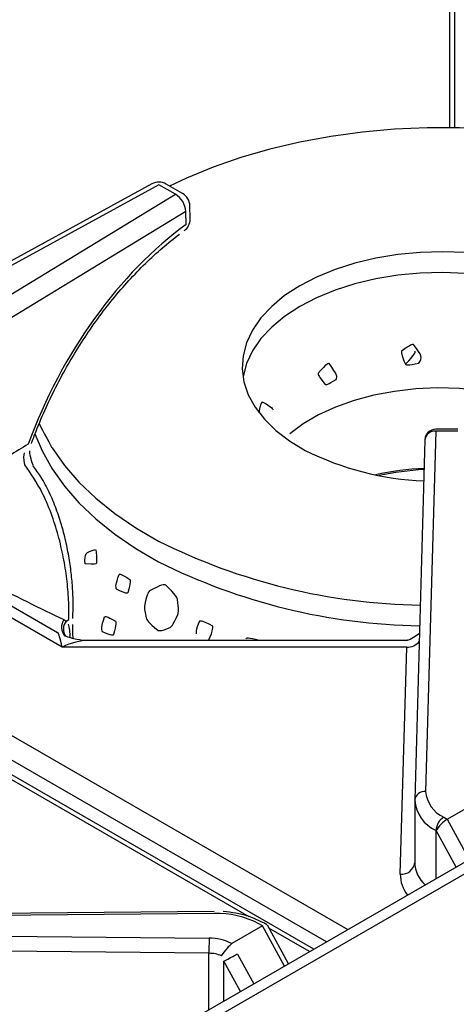
# Model space of a CAD drawing. Extents: x 63 to 239, y -274 to -42.
# Drawn here: x 187 to 191, y -206 to -197 of the extents above; entities that cross this region are included whole.
import ezdxf

# ---------------------------------------------------------------- set-up
doc = ezdxf.new("R2010")
doc.units = 0
doc.header["$MEASUREMENT"] = 0
doc.layers.add('Layer 1', color=7, linetype='Continuous')

# ---------------------------------------------------------------- blocks, each defined once
blk = doc.blocks.new('block 886')
at = {"layer": 'Layer 1', "color": 7, "lineweight": 30, "true_color": 0xffffff}
blk.add_lwpolyline([(188.5582, -204.884), (183.365, -204.933)], dxfattribs=at)
blk = doc.blocks.new('block 900')
at = {"layer": 'Layer 1', "color": 7, "lineweight": 30, "true_color": 0xffffff}
blk.add_lwpolyline([(189.1765, -205.32), (189.0008, -204.9988)], dxfattribs=at)
blk = doc.blocks.new('block 902')
at = {"layer": 'Layer 1', "color": 7, "lineweight": 30, "true_color": 0xffffff}
blk.add_open_spline([(188.9758, -204.9829), (188.902, -204.9455), (188.8709, -204.9337), (188.8386, -204.9237), (188.8064, -204.9137), (188.7728, -204.9055), (188.7383, -204.8992), (188.704, -204.8928), (188.6687, -204.8883), (188.6331, -204.8861)], degree=3, knots=[0, 0, 0, 0, 1, 1, 1, 2, 2, 2, 3, 3, 3, 3], dxfattribs=at)
blk = doc.blocks.new('block 903')
at = {"layer": 'Layer 1', "color": 7, "lineweight": 30, "true_color": 0xffffff}
blk.add_lwpolyline([(188.9975, -204.9954), (188.9758, -204.9829)], dxfattribs=at)
blk = doc.blocks.new('block 907')
at = {"layer": 'Layer 1', "color": 7, "lineweight": 30, "true_color": 0xffffff}
blk.add_lwpolyline([(189.3881, -205.1979), (177.6774, -198.4374)], dxfattribs=at)
blk = doc.blocks.new('block 961')
at = {"layer": 'Layer 1', "color": 7, "lineweight": 30, "true_color": 0xffffff}
blk.add_lwpolyline([(190.2271, -203.9641), (190.2271, -204.4822)], dxfattribs=at)
blk = doc.blocks.new('block 964')
at = {"layer": 'Layer 1', "color": 7, "lineweight": 30, "true_color": 0xffffff}
blk.add_lwpolyline([(190.3121, -200.9588), (190.2272, -203.9567)], dxfattribs=at)
blk = doc.blocks.new('block 966')
at = {"layer": 'Layer 1', "color": 7, "lineweight": 30, "true_color": 0xffffff}
blk.add_lwpolyline([(190.1639, -202.6294), (187.5096, -202.6294)], dxfattribs=at)
blk = doc.blocks.new('block 969')
at = {"layer": 'Layer 1', "color": 7, "lineweight": 30, "true_color": 0xffffff}
blk.add_open_spline([(190.2665, -202.5707), (190.1861, -202.6274), (190.1748, -202.6277), (190.1635, -202.628)], degree=3, dxfattribs=at)
blk = doc.blocks.new('block 971')
at = {"layer": 'Layer 1', "color": 7, "lineweight": 30, "true_color": 0xffffff}
blk.add_open_spline([(187.5065, -202.6293), (187.4767, -202.6318), (187.4454, -202.6268), (187.4148, -202.6204), (187.3817, -202.6134), (187.3494, -202.6047), (187.3188, -202.592)], degree=3, knots=[0, 0, 0, 0, 1, 1, 1, 2, 2, 2, 2], dxfattribs=at)
blk = doc.blocks.new('block 973')
at = {"layer": 'Layer 1', "color": 7, "lineweight": 30, "true_color": 0xffffff}
blk.add_lwpolyline([(190.5869, -200.8707), (190.4027, -200.8707)], dxfattribs=at)
blk = doc.blocks.new('block 974')
at = {"layer": 'Layer 1', "color": 7, "lineweight": 30, "true_color": 0xffffff}
blk.add_open_spline([(190.4027, -200.8707), (190.3536, -200.8707), (190.3135, -200.9098), (190.3121, -200.9588)], degree=3, dxfattribs=at)
blk = doc.blocks.new('block 984')
at = {"layer": 'Layer 1', "color": 7, "lineweight": 30, "true_color": 0xffffff}
blk.add_lwpolyline([(188.0402, -198.8286), (186.4601, -199.6939)], dxfattribs=at)
blk = doc.blocks.new('block 985')
at = {"layer": 'Layer 1', "color": 7, "lineweight": 30, "true_color": 0xffffff}
blk.add_open_spline([(187.0377, -200.9904), (187.0506, -200.9557), (187.0635, -200.9211), (187.077, -200.8865), (187.1028, -200.8205), (187.1307, -200.7548), (187.1603, -200.6897), (187.1899, -200.6245), (187.2212, -200.56), (187.254, -200.4962), (187.2869, -200.4325), (187.3214, -200.3696), (187.3574, -200.3078), (187.3933, -200.246), (187.4307, -200.1852), (187.4695, -200.1258), (187.5082, -200.0664), (187.5482, -200.0084), (187.5894, -199.9519), (187.6306, -199.8954), (187.6729, -199.8405), (187.7163, -199.7873), (187.7595, -199.7342), (187.8038, -199.6828), (187.8489, -199.6334), (187.8939, -199.5841), (187.9397, -199.5367), (187.9861, -199.4914), (188.0325, -199.4463), (188.0795, -199.4033), (188.1269, -199.3625), (188.1742, -199.3218), (188.2219, -199.2833), (188.2699, -199.2475)], degree=3, knots=[0, 0, 0, 0, 1, 1, 1, 2, 2, 2, 3, 3, 3, 4, 4, 4, 5, 5, 5, 6, 6, 6, 7, 7, 7, 8, 8, 8, 9, 9, 9, 10, 10, 10, 11, 11, 11, 11], dxfattribs=at)
blk = doc.blocks.new('block 986')
at = {"layer": 'Layer 1', "color": 7, "lineweight": 30, "true_color": 0xffffff}
blk.add_open_spline([(187.383, -202.4094), (187.3865, -202.3245), (187.3853, -202.2809), (187.383, -202.2367), (187.3807, -202.1923), (187.3775, -202.1472), (187.3728, -202.1013), (187.3681, -202.0555), (187.362, -202.009), (187.3545, -201.9623), (187.3469, -201.915), (187.338, -201.8675), (187.3276, -201.8203), (187.317, -201.772), (187.3049, -201.7239), (187.2912, -201.6764), (187.2773, -201.6281), (187.2617, -201.5806), (187.2444, -201.5341), (187.2269, -201.4869), (187.2074, -201.4408), (187.1863, -201.396), (187.1651, -201.3509), (187.1421, -201.3072), (187.1163, -201.2664), (187.0957, -201.2338), (187.0733, -201.203), (187.0509, -201.1723)], degree=3, knots=[0, 0, 0, 0, 1, 1, 1, 2, 2, 2, 3, 3, 3, 4, 4, 4, 5, 5, 5, 6, 6, 6, 7, 7, 7, 8, 8, 8, 9, 9, 9, 9], dxfattribs=at)
blk = doc.blocks.new('block 987')
at = {"layer": 'Layer 1', "color": 7, "lineweight": 30, "true_color": 0xffffff}
blk.add_open_spline([(187.0518, -201.1706), (187.023, -201.0826), (187.0229, -201.0663), (187.0243, -201.05)], degree=3, dxfattribs=at)
blk = doc.blocks.new('block 988')
at = {"layer": 'Layer 1', "color": 7, "lineweight": 30, "true_color": 0xffffff}
blk.add_open_spline([(187.3852, -202.6116), (187.3822, -202.5559), (187.3818, -202.5259), (187.3821, -202.4963)], degree=3, dxfattribs=at)
blk = doc.blocks.new('block 989')
at = {"layer": 'Layer 1', "color": 7, "lineweight": 30, "true_color": 0xffffff}
blk.add_lwpolyline([(187.3829, -202.4457), (187.384, -202.4105)], dxfattribs=at)
blk = doc.blocks.new('block 992')
at = {"layer": 'Layer 1', "color": 7, "lineweight": 30, "true_color": 0xffffff}
blk.add_open_spline([(188.3566, -199.0109), (188.3555, -198.9688), (188.3326, -198.9304), (188.2962, -198.9094)], degree=3, dxfattribs=at)
blk = doc.blocks.new('block 996')
at = {"layer": 'Layer 1', "color": 7, "lineweight": 30, "true_color": 0xffffff}
blk.add_lwpolyline([(188.3593, -199.1176), (188.3566, -199.0109)], dxfattribs=at)
blk = doc.blocks.new('block 998')
at = {"layer": 'Layer 1', "color": 7, "lineweight": 30, "true_color": 0xffffff}
blk.add_lwpolyline([(188.2962, -198.9094), (188.1586, -198.8299)], dxfattribs=at)
blk = doc.blocks.new('block 1001')
at = {"layer": 'Layer 1', "color": 7, "lineweight": 30, "true_color": 0xffffff}
blk.add_open_spline([(188.3091, -199.2187), (188.3406, -199.196), (188.3593, -199.1595), (188.3593, -199.1207)], degree=3, dxfattribs=at)
blk = doc.blocks.new('block 1002')
at = {"layer": 'Layer 1', "color": 7, "lineweight": 30, "true_color": 0xffffff}
blk.add_lwpolyline([(188.3593, -199.1207), (188.3593, -199.1207)], dxfattribs=at)
blk = doc.blocks.new('block 1004')
at = {"layer": 'Layer 1', "color": 7, "lineweight": 30, "true_color": 0xffffff}
blk.add_open_spline([(188.1586, -198.8299), (188.1221, -198.8088), (188.0772, -198.8083), (188.0402, -198.8286)], degree=3, dxfattribs=at)
blk = doc.blocks.new('block 1157')
at = {"layer": 'Layer 1', "color": 7, "lineweight": 30, "true_color": 0xffffff}
blk.add_lwpolyline([(202.4216, -197.7724), (178.3967, -211.6417)], dxfattribs=at)
blk = doc.blocks.new('block 1165')
at = {"layer": 'Layer 1', "color": 7, "lineweight": 30, "true_color": 0xffffff}
blk.add_lwpolyline([(202.3362, -197.7231), (178.3113, -211.5924)], dxfattribs=at)
blk = doc.blocks.new('block 2013')
at = {"layer": 'Layer 1', "color": 7, "lineweight": 30, "true_color": 0xffffff}
blk.add_open_spline([(188.7041, -205.1526), (188.6465, -205.1218), (188.582, -205.106), (188.5166, -205.1066)], degree=3, dxfattribs=at)
blk = doc.blocks.new('block 2014')
at = {"layer": 'Layer 1', "color": 7, "lineweight": 30, "true_color": 0xffffff}
blk.add_lwpolyline([(183.3659, -205.0559), (188.5166, -205.1066)], dxfattribs=at)
blk = doc.blocks.new('block 2016')
at = {"layer": 'Layer 1', "color": 7, "lineweight": 30, "true_color": 0xffffff}
blk.add_lwpolyline([(188.5591, -204.9006), (183.3659, -204.9496)], dxfattribs=at)
blk = doc.blocks.new('block 2017')
at = {"layer": 'Layer 1', "color": 7, "lineweight": 30, "true_color": 0xffffff}
blk.add_open_spline([(188.9305, -204.9874), (188.8163, -204.9267), (188.6883, -204.8968), (188.5591, -204.9006)], degree=3, dxfattribs=at)
blk = doc.blocks.new('block 2018')
at = {"layer": 'Layer 1', "color": 7, "lineweight": 30, "true_color": 0xffffff}
blk.add_lwpolyline([(188.9604, -205.0046), (188.9305, -204.9874)], dxfattribs=at)
blk = doc.blocks.new('block 2019')
at = {"layer": 'Layer 1', "color": 7, "lineweight": 30, "true_color": 0xffffff}
blk.add_lwpolyline([(188.9604, -205.0046), (188.7041, -205.1526)], dxfattribs=at)
blk = doc.blocks.new('block 2030')
at = {"layer": 'Layer 1', "color": 7, "lineweight": 30, "true_color": 0xffffff}
blk.add_lwpolyline([(188.515, -205.2329), (183.3644, -205.1822)], dxfattribs=at)
blk = doc.blocks.new('block 2032')
at = {"layer": 'Layer 1', "color": 7, "lineweight": 30, "true_color": 0xffffff}
blk.add_open_spline([(188.5166, -205.1066), (188.5155, -205.1487), (188.515, -205.1908), (188.515, -205.2329)], degree=3, dxfattribs=at)
blk = doc.blocks.new('block 2055')
at = {"layer": 'Layer 1', "color": 7, "lineweight": 30, "true_color": 0xffffff}
blk.add_lwpolyline([(188.7512, -205.2387), (188.7512, -205.2387)], dxfattribs=at)
blk = doc.blocks.new('block 2056')
at = {"layer": 'Layer 1', "color": 7, "lineweight": 30, "true_color": 0xffffff}
blk.add_lwpolyline([(188.7041, -205.1526), (188.6986, -205.1564)], dxfattribs=at)
blk = doc.blocks.new('block 2057')
at = {"layer": 'Layer 1', "color": 7, "lineweight": 30, "true_color": 0xffffff}
blk.add_open_spline([(188.6401, -205.2986), (188.733, -205.249), (188.7421, -205.2438), (188.7512, -205.2387)], degree=3, dxfattribs=at)
blk = doc.blocks.new('block 2064')
at = {"layer": 'Layer 1', "color": 7, "lineweight": 30, "true_color": 0xffffff}
blk.add_lwpolyline([(189.0008, -204.9988), (189.0008, -204.9988)], dxfattribs=at)
blk = doc.blocks.new('block 2067')
at = {"layer": 'Layer 1', "color": 7, "lineweight": 30, "true_color": 0xffffff}
blk.add_lwpolyline([(188.6401, -205.2986), (188.6401, -205.2986)], dxfattribs=at)
blk = doc.blocks.new('block 2068')
at = {"layer": 'Layer 1', "color": 7, "lineweight": 30, "true_color": 0xffffff}
blk.add_open_spline([(188.62, -205.2535), (188.686, -205.1671), (188.6923, -205.1617), (188.6986, -205.1564)], degree=3, dxfattribs=at)
blk = doc.blocks.new('block 2069')
at = {"layer": 'Layer 1', "color": 7, "lineweight": 30, "true_color": 0xffffff}
blk.add_open_spline([(188.62, -205.2535), (188.5867, -205.2399), (188.551, -205.2329), (188.515, -205.2329)], degree=3, dxfattribs=at)
blk = doc.blocks.new('block 2374')
at = {"layer": 'Layer 1', "color": 7, "lineweight": 30, "true_color": 0xffffff}
blk.add_lwpolyline([(187.293, -202.6848), (185.322, -201.547)], dxfattribs=at)
blk = doc.blocks.new('block 2375')
at = {"layer": 'Layer 1', "color": 7, "lineweight": 30, "true_color": 0xffffff}
blk.add_lwpolyline([(190.1599, -202.6848), (187.293, -202.6848)], dxfattribs=at)
blk = doc.blocks.new('block 2376')
at = {"layer": 'Layer 1', "color": 7, "lineweight": 30, "true_color": 0xffffff}
blk.add_lwpolyline([(190.1064, -204.574), (190.1599, -202.6848)], dxfattribs=at)
blk = doc.blocks.new('block 2381')
at = {"layer": 'Layer 1', "color": 7, "lineweight": 30, "true_color": 0xffffff}
blk.add_lwpolyline([(190.498, -204.117), (190.7543, -203.9691)], dxfattribs=at)
blk = doc.blocks.new('block 2382')
at = {"layer": 'Layer 1', "color": 7, "lineweight": 30, "true_color": 0xffffff}
blk.add_open_spline([(190.498, -204.117), (190.4626, -204.1374), (190.4214, -204.1799), (190.4059, -204.2118)], degree=3, dxfattribs=at)
blk = doc.blocks.new('block 2383')
at = {"layer": 'Layer 1', "color": 7, "lineweight": 30, "true_color": 0xffffff}
blk.add_lwpolyline([(190.4059, -204.2118), (190.404, -204.2107)], dxfattribs=at)
blk = doc.blocks.new('block 2384')
at = {"layer": 'Layer 1', "color": 7, "lineweight": 30, "true_color": 0xffffff}
blk.add_open_spline([(190.4681, -204.0997), (190.43, -204.1241), (190.4061, -204.1655), (190.404, -204.2107)], degree=3, dxfattribs=at)
blk = doc.blocks.new('block 2385')
at = {"layer": 'Layer 1', "color": 7, "lineweight": 30, "true_color": 0xffffff}
blk.add_lwpolyline([(190.4681, -204.0997), (190.498, -204.117)], dxfattribs=at)
blk = doc.blocks.new('block 2386')
at = {"layer": 'Layer 1', "color": 7, "lineweight": 30, "true_color": 0xffffff}
blk.add_open_spline([(190.2272, -203.9584), (190.2353, -204.0686), (190.3032, -204.1655), (190.404, -204.2107)], degree=3, dxfattribs=at)
blk = doc.blocks.new('block 2387')
at = {"layer": 'Layer 1', "color": 7, "lineweight": 30, "true_color": 0xffffff}
blk.add_lwpolyline([(190.2272, -203.9584), (190.2272, -203.9567)], dxfattribs=at)
blk = doc.blocks.new('block 2388')
at = {"layer": 'Layer 1', "color": 7, "lineweight": 30, "true_color": 0xffffff}
blk.add_open_spline([(190.3178, -203.8853), (190.3247, -203.979), (190.3824, -204.0613), (190.4681, -204.0997)], degree=3, dxfattribs=at)
blk = doc.blocks.new('block 2389')
at = {"layer": 'Layer 1', "color": 7, "lineweight": 30, "true_color": 0xffffff}
blk.add_lwpolyline([(190.4027, -200.8874), (190.3178, -203.8853)], dxfattribs=at)
blk = doc.blocks.new('block 2390')
at = {"layer": 'Layer 1', "color": 7, "lineweight": 30, "true_color": 0xffffff}
blk.add_lwpolyline([(190.5869, -200.8874), (190.4027, -200.8874)], dxfattribs=at)
blk = doc.blocks.new('block 2395')
at = {"layer": 'Layer 1', "color": 7, "lineweight": 30, "true_color": 0xffffff}
blk.add_open_spline([(187.293, -202.6848), (187.2792, -202.6115), (187.266, -202.5671), (187.2563, -202.5615)], degree=3, dxfattribs=at)
blk = doc.blocks.new('block 2399')
at = {"layer": 'Layer 1', "color": 7, "lineweight": 30, "true_color": 0xffffff}
blk.add_lwpolyline([(185.4757, -201.5335), (187.2563, -202.5615)], dxfattribs=at)
blk = doc.blocks.new('block 2448')
at = {"layer": 'Layer 1', "color": 7, "lineweight": 30, "true_color": 0xffffff}
blk.add_lwpolyline([(186.7376, -199.827), (188.2358, -198.9153)], dxfattribs=at)
blk = doc.blocks.new('block 2450')
at = {"layer": 'Layer 1', "color": 7, "lineweight": 30, "true_color": 0xffffff}
blk.add_lwpolyline([(188.0982, -198.8359), (186.519, -199.7008)], dxfattribs=at)
blk = doc.blocks.new('block 2451')
at = {"layer": 'Layer 1', "color": 7, "lineweight": 30, "true_color": 0xffffff}
blk.add_lwpolyline([(188.2358, -198.9153), (188.0982, -198.8359)], dxfattribs=at)
blk = doc.blocks.new('block 2457')
at = {"layer": 'Layer 1', "color": 7, "lineweight": 30, "true_color": 0xffffff}
blk.add_open_spline([(185.9567, -201.7645), (186.3959, -202.0041), (186.9316, -202.2777), (187.3079, -202.4546)], degree=3, dxfattribs=at)
blk = doc.blocks.new('block 2462')
at = {"layer": 'Layer 1', "color": 7, "lineweight": 30, "true_color": 0xffffff}
blk.add_lwpolyline([(187.3079, -202.4546), (187.3279, -202.4671)], dxfattribs=at)
blk = doc.blocks.new('block 2464')
at = {"layer": 'Layer 1', "color": 7, "lineweight": 30, "true_color": 0xffffff}
blk.add_lwpolyline([(186.9845, -201.1682), (186.9845, -201.1682)], dxfattribs=at)
blk = doc.blocks.new('block 2465')
at = {"layer": 'Layer 1', "color": 7, "lineweight": 30, "true_color": 0xffffff}
blk.add_open_spline([(187.3487, -202.4551), (187.3492, -202.4014), (187.3497, -202.3478), (187.3473, -202.2915), (187.3449, -202.2353), (187.3397, -202.1764), (187.3323, -202.1166), (187.3249, -202.0572), (187.3154, -201.997), (187.3036, -201.9366), (187.2918, -201.8762), (187.2777, -201.8156), (187.2612, -201.7558), (187.2439, -201.6929), (187.2239, -201.6309), (187.2014, -201.5703), (187.179, -201.5096), (187.1541, -201.4503), (187.1255, -201.3948), (187.0838, -201.3138), (187.0342, -201.241), (186.9845, -201.1682)], degree=3, knots=[0, 0, 0, 0, 1, 1, 1, 2, 2, 2, 3, 3, 3, 4, 4, 4, 5, 5, 5, 6, 6, 6, 7, 7, 7, 7], dxfattribs=at)
blk = doc.blocks.new('block 2466')
at = {"layer": 'Layer 1', "color": 7, "lineweight": 30, "true_color": 0xffffff}
blk.add_lwpolyline([(187.3279, -202.4671), (187.3487, -202.4551)], dxfattribs=at)
blk = doc.blocks.new('block 2471')
at = {"layer": 'Layer 1', "color": 7, "lineweight": 30, "true_color": 0xffffff}
blk.add_open_spline([(188.3234, -199.059), (188.3193, -198.9997), (188.2867, -198.9461), (188.2358, -198.9153)], degree=3, dxfattribs=at)
blk = doc.blocks.new('block 2472')
at = {"layer": 'Layer 1', "color": 7, "lineweight": 30, "true_color": 0xffffff}
blk.add_lwpolyline([(188.3234, -199.059), (186.8241, -199.9713)], dxfattribs=at)
blk = doc.blocks.new('block 2476')
at = {"layer": 'Layer 1', "color": 7, "lineweight": 30, "true_color": 0xffffff}
blk.add_lwpolyline([(188.3261, -199.1657), (188.3234, -199.059)], dxfattribs=at)
blk = doc.blocks.new('block 2477')
at = {"layer": 'Layer 1', "color": 7, "lineweight": 30, "true_color": 0xffffff}
blk.add_open_spline([(188.3261, -199.1657), (187.7722, -199.5644), (187.2838, -200.2438), (187.0118, -200.9942)], degree=3, dxfattribs=at)
blk = doc.blocks.new('block 2478')
at = {"layer": 'Layer 1', "color": 7, "lineweight": 30, "true_color": 0xffffff}
blk.add_open_spline([(187.0118, -200.9942), (186.9587, -201.0271), (186.9057, -201.06), (186.8528, -201.0928)], degree=3, dxfattribs=at)
blk = doc.blocks.new('block 2480')
at = {"layer": 'Layer 1', "color": 7, "lineweight": 30, "true_color": 0xffffff}
blk.add_lwpolyline([(187.3475, -202.492), (187.3475, -202.492)], dxfattribs=at)
blk = doc.blocks.new('block 2481')
at = {"layer": 'Layer 1', "color": 7, "lineweight": 30, "true_color": 0xffffff}
blk.add_open_spline([(186.9845, -201.1682), (186.9714, -201.1086), (186.9742, -201.0876), (186.98, -201.0676)], degree=3, dxfattribs=at)
blk = doc.blocks.new('block 2485')
at = {"layer": 'Layer 1', "color": 7, "lineweight": 30, "true_color": 0xffffff}
blk.add_lwpolyline([(187.3487, -202.4551), (187.3487, -202.4551)], dxfattribs=at)
blk = doc.blocks.new('block 3327')
at = {"layer": 'Layer 1', "color": 8, "lineweight": 30, "true_color": 0x808080}
blk.add_lwpolyline([(189.3527, -205.2183), (189.0139, -205.0227)], dxfattribs=at)
blk = doc.blocks.new('block 3328')
at = {"layer": 'Layer 1', "color": 8, "lineweight": 30, "true_color": 0x808080}
blk.add_lwpolyline([(188.8502, -204.9282), (177.7213, -198.5036)], dxfattribs=at)
blk = doc.blocks.new('block 3392')
at = {"layer": 'Layer 1', "color": 8, "lineweight": 30, "true_color": 0x808080}
blk.add_lwpolyline([(188.515, -205.7019), (188.515, -205.2329)], dxfattribs=at)
blk = doc.blocks.new('block 3399')
at = {"layer": 'Layer 1', "color": 8, "lineweight": 30, "true_color": 0x808080}
blk.add_lwpolyline([(188.5591, -204.9006), (188.5591, -204.9006)], dxfattribs=at)
blk = doc.blocks.new('block 3406')
at = {"layer": 'Layer 1', "color": 8, "lineweight": 30, "true_color": 0x808080}
blk.add_lwpolyline([(188.7512, -205.2387), (188.8871, -205.4871)], dxfattribs=at)
blk = doc.blocks.new('block 3407')
at = {"layer": 'Layer 1', "color": 8, "lineweight": 30, "true_color": 0x808080}
blk.add_lwpolyline([(189.1434, -205.3392), (188.9604, -205.0046)], dxfattribs=at)
blk = doc.blocks.new('block 3409')
at = {"layer": 'Layer 1', "color": 8, "lineweight": 30, "true_color": 0x808080}
blk.add_lwpolyline([(188.7777, -205.5503), (188.6401, -205.2986)], dxfattribs=at)
blk = doc.blocks.new('block 3410')
at = {"layer": 'Layer 1', "color": 8, "lineweight": 30, "true_color": 0x808080}
blk.add_lwpolyline([(188.6401, -205.6297), (188.6401, -205.2986)], dxfattribs=at)
blk = doc.blocks.new('block 3414')
at = {"layer": 'Layer 1', "color": 8, "lineweight": 30, "true_color": 0x808080}
blk.add_lwpolyline([(188.9758, -204.9829), (188.9758, -204.9829)], dxfattribs=at)
blk = doc.blocks.new('block 3483')
at = {"layer": 'Layer 1', "color": 8, "lineweight": 30, "true_color": 0x808080}
blk.add_lwpolyline([(177.936, -198.2593), (189.6718, -205.0341)], dxfattribs=at)
blk = doc.blocks.new('block 3484')
at = {"layer": 'Layer 1', "color": 8, "lineweight": 30, "true_color": 0x808080}
blk.add_lwpolyline([(189.492, -205.1379), (177.8511, -198.4178)], dxfattribs=at)
blk = doc.blocks.new('block 3501')
at = {"layer": 'Layer 1', "color": 8, "lineweight": 30, "true_color": 0x808080}
blk.add_open_spline([(190.1064, -204.574), (190.1061, -204.6373), (190.1275, -204.6988), (190.1669, -204.7483)], degree=3, dxfattribs=at)
blk = doc.blocks.new('block 3505')
at = {"layer": 'Layer 1', "color": 8, "lineweight": 30, "true_color": 0x808080}
blk.add_lwpolyline([(190.498, -204.117), (190.681, -204.4515)], dxfattribs=at)
blk = doc.blocks.new('block 3507')
at = {"layer": 'Layer 1', "color": 8, "lineweight": 30, "true_color": 0x808080}
blk.add_lwpolyline([(190.5715, -204.5147), (190.4059, -204.2118)], dxfattribs=at)
blk = doc.blocks.new('block 3508')
at = {"layer": 'Layer 1', "color": 8, "lineweight": 30, "true_color": 0x808080}
blk.add_lwpolyline([(190.404, -204.6114), (190.404, -204.2107)], dxfattribs=at)
blk = doc.blocks.new('block 3510')
at = {"layer": 'Layer 1', "color": 8, "lineweight": 30, "true_color": 0x808080}
blk.add_open_spline([(190.3178, -203.8853), (190.2733, -203.8808), (190.2332, -203.9124), (190.2272, -203.9567)], degree=3, dxfattribs=at)
blk = doc.blocks.new('block 3511')
at = {"layer": 'Layer 1', "color": 8, "lineweight": 30, "true_color": 0x808080}
blk.add_open_spline([(190.2272, -204.4765), (190.2287, -204.5482), (190.2604, -204.616), (190.3147, -204.663)], degree=3, dxfattribs=at)
blk = doc.blocks.new('block 3513')
at = {"layer": 'Layer 1', "color": 8, "lineweight": 30, "true_color": 0x808080}
blk.add_open_spline([(190.4027, -200.8874), (190.3582, -200.8829), (190.3181, -200.9145), (190.3121, -200.9588)], degree=3, dxfattribs=at)
blk = doc.blocks.new('block 3514')
at = {"layer": 'Layer 1', "color": 8, "lineweight": 30, "true_color": 0x808080}
blk.add_open_spline([(190.1064, -204.574), (190.1657, -204.58), (190.2191, -204.5378), (190.2272, -204.4788)], degree=3, dxfattribs=at)
blk = doc.blocks.new('block 3516')
at = {"layer": 'Layer 1', "color": 8, "lineweight": 30, "true_color": 0x808080}
blk.add_open_spline([(190.1599, -202.6848), (190.2006, -202.6867), (190.2397, -202.6686), (190.2646, -202.6363)], degree=3, dxfattribs=at)
blk = doc.blocks.new('block 3518')
at = {"layer": 'Layer 1', "color": 8, "lineweight": 30, "true_color": 0x808080}
blk.add_lwpolyline([(190.1639, -202.6294), (190.1639, -202.6294)], dxfattribs=at)
blk = doc.blocks.new('block 3519')
at = {"layer": 'Layer 1', "color": 8, "lineweight": 30, "true_color": 0x808080}
blk.add_open_spline([(187.5096, -202.6294), (187.4463, -202.6294), (187.3706, -202.6487), (187.293, -202.6848)], degree=3, dxfattribs=at)
blk = doc.blocks.new('block 3527')
at = {"layer": 'Layer 1', "color": 8, "lineweight": 30, "true_color": 0x808080}
blk.add_lwpolyline([(190.4027, -200.8874), (190.4027, -200.8874)], dxfattribs=at)
blk = doc.blocks.new('block 3535')
at = {"layer": 'Layer 1', "color": 8, "lineweight": 30, "true_color": 0x808080}
blk.add_open_spline([(187.3079, -202.4546), (187.2798, -202.497), (187.2828, -202.5529), (187.3153, -202.5921)], degree=3, dxfattribs=at)
blk = doc.blocks.new('block 3539')
at = {"layer": 'Layer 1', "color": 8, "lineweight": 30, "true_color": 0x808080}
blk.add_lwpolyline([(188.0982, -198.8359), (188.0982, -198.8359)], dxfattribs=at)
blk = doc.blocks.new('block 3540')
at = {"layer": 'Layer 1', "color": 8, "lineweight": 30, "true_color": 0x808080}
blk.add_lwpolyline([(187.0378, -200.9904), (187.0378, -200.9904)], dxfattribs=at)
blk = doc.blocks.new('block 3541')
at = {"layer": 'Layer 1', "color": 8, "lineweight": 30, "true_color": 0x808080}
blk.add_lwpolyline([(188.3091, -199.2187), (188.3091, -199.2187)], dxfattribs=at)
blk = doc.blocks.new('block 3542')
at = {"layer": 'Layer 1', "color": 8, "lineweight": 30, "true_color": 0x808080}
blk.add_lwpolyline([(187.3487, -202.4551), (187.3487, -202.4551)], dxfattribs=at)
blk = doc.blocks.new('block 3543')
at = {"layer": 'Layer 1', "color": 8, "lineweight": 30, "true_color": 0x808080}
blk.add_lwpolyline([(187.0519, -201.1715), (187.0519, -201.1715)], dxfattribs=at)
blk = doc.blocks.new('block 3544')
at = {"layer": 'Layer 1', "color": 8, "lineweight": 30, "true_color": 0x808080}
blk.add_open_spline([(187.3279, -202.4671), (187.2983, -202.503), (187.2953, -202.554), (187.3206, -202.5932)], degree=3, dxfattribs=at)
blk = doc.blocks.new('block 3545')
at = {"layer": 'Layer 1', "color": 8, "lineweight": 30, "true_color": 0x808080}
blk.add_open_spline([(187.3589, -202.6066), (187.3619, -202.5572), (187.3547, -202.5246), (187.3475, -202.492)], degree=3, dxfattribs=at)
blk = doc.blocks.new('block 3548')
at = {"layer": 'Layer 1', "color": 8, "lineweight": 30, "true_color": 0x808080}
blk.add_lwpolyline([(187.3475, -202.492), (187.3475, -202.492)], dxfattribs=at)
blk = doc.blocks.new('block 3556')
at = {"layer": 'Layer 1', "color": 8, "lineweight": 30, "true_color": 0x808080}
blk.add_lwpolyline([(188.3234, -199.059), (188.3234, -199.059)], dxfattribs=at)
blk = doc.blocks.new('block 3557')
at = {"layer": 'Layer 1', "color": 8, "lineweight": 30, "true_color": 0x808080}
blk.add_lwpolyline([(188.2962, -198.9094), (188.2962, -198.9094)], dxfattribs=at)
blk = doc.blocks.new('block 3563')
at = {"layer": 'Layer 1', "color": 8, "lineweight": 30, "true_color": 0x808080}
blk.add_lwpolyline([(188.3261, -199.1657), (188.3261, -199.1657)], dxfattribs=at)
blk = doc.blocks.new('block 3565')
at = {"layer": 'Layer 1', "color": 8, "lineweight": 30, "true_color": 0x808080}
blk.add_lwpolyline([(188.1586, -198.8299), (188.1586, -198.8299)], dxfattribs=at)
blk = doc.blocks.new('block 8930')
at = {"layer": 'Layer 1', "color": 7, "lineweight": 30, "true_color": 0xffffff}
blk.add_open_spline([(187.4842, -201.9899), (187.572, -202.0004), (187.5763, -201.9924), (187.5797, -201.9836), (187.5799, -201.8869), (187.5762, -201.8787), (187.5718, -201.8718), (187.4852, -201.8942), (187.4821, -201.9035), (187.4842, -201.9899)], degree=3, knots=[0, 0, 0, 0, 1, 1, 1, 2, 2, 2, 3, 3, 3, 3], dxfattribs=at)
blk = doc.blocks.new('block 8931')
at = {"layer": 'Layer 1', "color": 7, "lineweight": 30, "true_color": 0xffffff}
blk.add_open_spline([(187.746, -202.2034), (187.8272, -202.2419), (187.8336, -202.2372), (187.8394, -202.2312), (187.8632, -202.1411), (187.8612, -202.1311), (187.8581, -202.1218), (187.7804, -202.0714), (187.7738, -202.075), (187.7678, -202.0802), (187.7373, -202.166), (187.7382, -202.1763), (187.746, -202.2034)], degree=3, knots=[0, 0, 0, 0, 1, 1, 1, 2, 2, 2, 3, 3, 3, 4, 4, 4, 4], dxfattribs=at)
blk = doc.blocks.new('block 8932')
at = {"layer": 'Layer 1', "color": 7, "lineweight": 30, "true_color": 0xffffff}
blk.add_open_spline([(187.9785, -202.3442), (187.9971, -202.2535), (188.0072, -202.2336), (188.0195, -202.2166), (188.1248, -202.1595), (188.1407, -202.1619), (188.1561, -202.1678), (188.2405, -202.2505), (188.2481, -202.2683), (188.2536, -202.287), (188.2638, -202.3696), (188.2616, -202.3913), (188.2568, -202.412), (188.2218, -202.4916), (188.2081, -202.5079), (188.1924, -202.5205), (188.1255, -202.5495), (188.1083, -202.5495), (188.0918, -202.5454), (188.0057, -202.4741), (187.9977, -202.4576), (187.9917, -202.4401), (187.9784, -202.3687), (187.9785, -202.3564), (187.9785, -202.3442)], degree=3, knots=[0, 0, 0, 0, 1, 1, 1, 2, 2, 2, 3, 3, 3, 4, 4, 4, 5, 5, 5, 6, 6, 6, 7, 7, 7, 8, 8, 8, 8], dxfattribs=at)
blk = doc.blocks.new('block 8933')
at = {"layer": 'Layer 1', "color": 7, "lineweight": 30, "true_color": 0xffffff}
blk.add_open_spline([(188.0959, -201.8012), (188.7722, -202.1407), (189.5165, -202.3231), (190.2731, -202.3347)], degree=3, dxfattribs=at)
blk = doc.blocks.new('block 8934')
at = {"layer": 'Layer 1', "color": 7, "lineweight": 30, "true_color": 0xffffff}
blk.add_open_spline([(188.0959, -201.9738), (188.7707, -202.3126), (189.5133, -202.4949), (190.2683, -202.5071)], degree=3, dxfattribs=at)
blk = doc.blocks.new('block 8935')
at = {"layer": 'Layer 1', "color": 7, "lineweight": 30, "true_color": 0xffffff}
blk.add_open_spline([(187.6282, -202.5574), (187.7104, -202.5914), (187.7167, -202.5864), (187.7223, -202.58), (187.7436, -202.4887), (187.7413, -202.4787), (187.738, -202.4696), (187.6591, -202.4235), (187.6525, -202.4275), (187.6467, -202.433), (187.6185, -202.5205), (187.6197, -202.5308), (187.6282, -202.5574)], degree=3, knots=[0, 0, 0, 0, 1, 1, 1, 2, 2, 2, 3, 3, 3, 4, 4, 4, 4], dxfattribs=at)
blk = doc.blocks.new('block 8936')
at = {"layer": 'Layer 1', "color": 7, "lineweight": 30, "true_color": 0xffffff}
blk.add_open_spline([(187.1024, -200.8233), (187.1278, -200.8782), (187.21, -201.0268), (187.21, -201.0268), (187.21, -201.0268), (187.3121, -201.1713), (187.3121, -201.1713), (187.3121, -201.1713), (187.4336, -201.3108), (187.4336, -201.3108), (187.4336, -201.3108), (187.5736, -201.4443), (187.5736, -201.4443), (187.5736, -201.4443), (187.7313, -201.571), (187.7313, -201.571), (187.7313, -201.571), (187.9058, -201.6902), (187.9058, -201.6902), (187.9058, -201.6902), (188.0959, -201.8012), (188.0959, -201.8012)], degree=3, knots=[0, 0, 0, 0, 1, 1, 1, 2, 2, 2, 3, 3, 3, 4, 4, 4, 5, 5, 5, 6, 6, 6, 7, 7, 7, 7], dxfattribs=at)
blk = doc.blocks.new('block 8937')
at = {"layer": 'Layer 1', "color": 7, "lineweight": 30, "true_color": 0xffffff}
blk.add_lwpolyline([(187.0678, -200.9103), (187.1278, -201.0508), (187.21, -201.1995), (187.3121, -201.344), (187.4336, -201.4834), (187.5736, -201.6169), (187.7313, -201.7436), (187.9058, -201.8628), (188.0959, -201.9738)], dxfattribs=at)
blk = doc.blocks.new('block 8938')
at = {"layer": 'Layer 1', "color": 7, "lineweight": 30, "true_color": 0xffffff}
blk.add_open_spline([(188.5116, -202.6294), (188.5554, -202.5395), (188.5472, -202.5102), (188.5472, -202.5102), (188.4592, -202.4578), (188.436, -202.4684), (188.436, -202.4684), (188.4028, -202.5433), (188.408, -202.5732), (188.408, -202.5732)], degree=3, knots=[0, 0, 0, 0, 1, 1, 1, 2, 2, 2, 3, 3, 3, 3], dxfattribs=at)
blk = doc.blocks.new('block 8939')
at = {"layer": 'Layer 1', "color": 7, "lineweight": 30, "true_color": 0xffffff}
blk.add_lwpolyline([(188.4154, -202.5907), (188.4154, -202.5907)], dxfattribs=at)
blk = doc.blocks.new('block 8940')
at = {"layer": 'Layer 1', "color": 7, "lineweight": 30, "true_color": 0xffffff}
blk.add_open_spline([(188.9351, -202.6294), (188.837, -202.6038), (188.8289, -202.6083), (188.8224, -202.6148)], degree=3, dxfattribs=at)
blk = doc.blocks.new('block 8957')
at = {"layer": 'Layer 1', "color": 7, "lineweight": 30, "true_color": 0xffffff}
blk.add_open_spline([(191.7432, -200.9425), (191.6708, -200.8813), (191.554, -200.8014), (191.554, -200.8014), (191.554, -200.8014), (191.4217, -200.7301), (191.4217, -200.7301), (191.4217, -200.7301), (191.2757, -200.6682), (191.2757, -200.6682), (191.2757, -200.6682), (191.1181, -200.6168), (191.1181, -200.6168), (191.1181, -200.6168), (190.951, -200.5765), (190.951, -200.5765), (190.951, -200.5765), (190.7769, -200.5479), (190.7769, -200.5479), (190.7769, -200.5479), (190.5981, -200.5314), (190.5981, -200.5314), (190.5981, -200.5314), (190.4172, -200.5272), (190.4172, -200.5272), (190.4172, -200.5272), (190.2367, -200.5354), (190.2367, -200.5354), (190.2367, -200.5354), (190.0591, -200.5558), (190.0591, -200.5558), (190.0591, -200.5558), (189.887, -200.5883), (189.887, -200.5883), (189.887, -200.5883), (189.7227, -200.6322), (189.7227, -200.6322), (189.7227, -200.6322), (189.5686, -200.6871), (189.5686, -200.6871), (189.5686, -200.6871), (189.4268, -200.7521), (189.4268, -200.7521), (189.4268, -200.7521), (189.2994, -200.8263), (189.2994, -200.8263), (189.2994, -200.8263), (189.188, -200.9087), (189.188, -200.9087)], degree=3, knots=[0, 0, 0, 0, 1, 1, 1, 2, 2, 2, 3, 3, 3, 4, 4, 4, 5, 5, 5, 6, 6, 6, 7, 7, 7, 8, 8, 8, 9, 9, 9, 10, 10, 10, 11, 11, 11, 12, 12, 12, 13, 13, 13, 14, 14, 14, 15, 15, 15, 16, 16, 16, 16], dxfattribs=at)
blk = doc.blocks.new('block 8960')
at = {"layer": 'Layer 1', "color": 7, "lineweight": 30, "true_color": 0xffffff}
blk.add_lwpolyline([(192.0947, -200.4351), (192.0713, -200.3401), (192.0249, -200.2343), (191.9579, -200.1323), (191.8712, -200.0354), (191.766, -199.9448), (191.6435, -199.8617), (191.5054, -199.7872), (191.3535, -199.7223), (191.1898, -199.6678), (191.0164, -199.6245), (190.8356, -199.5928), (190.6497, -199.5733), (190.4611, -199.5661), (190.2724, -199.5713), (190.0859, -199.589), (189.9041, -199.6188), (189.7294, -199.6604), (189.5641, -199.7131), (189.4102, -199.7765), (189.2698, -199.8495), (189.1448, -199.9313), (189.0368, -200.0208), (188.9471, -200.1169), (188.877, -200.2182), (188.8273, -200.3234), (188.7988, -200.4312)], dxfattribs=at)
blk = doc.blocks.new('block 8961')
at = {"layer": 'Layer 1', "color": 7, "lineweight": 30, "true_color": 0xffffff}
blk.add_lwpolyline([(190.6874, -201.2961), (190.8986, -201.2679), (191.0771, -201.2322), (191.2474, -201.1849), (191.4073, -201.1268), (191.5546, -201.0585), (191.6875, -200.9809), (191.8042, -200.8951), (191.9033, -200.8022), (191.9833, -200.7034), (192.0433, -200.5999), (192.0824, -200.4932), (192.1003, -200.3846), (192.0966, -200.2755), (192.0713, -200.1674), (192.0249, -200.0617), (191.9579, -199.9597), (191.8712, -199.8628), (191.766, -199.7722), (191.6435, -199.6891), (191.5054, -199.6146), (191.3535, -199.5497), (191.1898, -199.4952), (191.0164, -199.4519), (190.8356, -199.4202), (190.6497, -199.4006), (190.4611, -199.3935), (190.2724, -199.3987), (190.0859, -199.4164), (189.9041, -199.4462), (189.7294, -199.4877), (189.5641, -199.5405), (189.4102, -199.6039), (189.2698, -199.6769), (189.1448, -199.7587), (189.0368, -199.8482), (188.9471, -199.9442), (188.877, -200.0455), (188.8273, -200.1508), (188.7988, -200.2586), (188.7917, -200.3676), (188.8062, -200.4764), (188.8421, -200.5835), (188.8989, -200.6875), (188.9759, -200.7872), (189.072, -200.8811), (189.186, -200.9681), (189.3165, -201.047)], dxfattribs=at)
blk = doc.blocks.new('block 8963')
at = {"layer": 'Layer 1', "color": 7, "lineweight": 30, "true_color": 0xffffff}
blk.add_open_spline([(190.262, -200.3221), (190.1675, -200.34), (190.1582, -200.3357), (190.1499, -200.3299), (190.1122, -200.2411), (190.1144, -200.231), (190.1182, -200.2215), (190.1958, -200.1644), (190.2061, -200.1644), (190.216, -200.166), (190.2918, -200.2602), (190.2907, -200.2704), (190.262, -200.3221)], degree=3, knots=[0, 0, 0, 0, 1, 1, 1, 2, 2, 2, 3, 3, 3, 4, 4, 4, 4], dxfattribs=at)
blk = doc.blocks.new('block 8964')
at = {"layer": 'Layer 1', "color": 7, "lineweight": 30, "true_color": 0xffffff}
blk.add_open_spline([(189.5739, -200.4568), (189.4994, -200.5028), (189.4904, -200.5015), (189.4818, -200.4985), (189.4245, -200.4255), (189.4233, -200.4153), (189.4237, -200.4051), (189.498, -200.321), (189.5072, -200.3212), (189.5161, -200.3231), (189.5842, -200.4193), (189.5832, -200.4296), (189.5739, -200.4568)], degree=3, knots=[0, 0, 0, 0, 1, 1, 1, 2, 2, 2, 3, 3, 3, 4, 4, 4, 4], dxfattribs=at)
blk = doc.blocks.new('block 8965')
at = {"layer": 'Layer 1', "color": 7, "lineweight": 30, "true_color": 0xffffff}
blk.add_lwpolyline([(189.0477, -200.784), (189.0477, -200.784)], dxfattribs=at)
blk = doc.blocks.new('block 8966')
at = {"layer": 'Layer 1', "color": 7, "lineweight": 30, "true_color": 0xffffff}
blk.add_open_spline([(188.9329, -200.7353), (188.9431, -200.6578), (188.9591, -200.6439), (188.9591, -200.6439), (189.0382, -200.682), (189.0498, -200.7098), (189.0498, -200.7098)], degree=3, knots=[0, 0, 0, 0, 1, 1, 1, 2, 2, 2, 2], dxfattribs=at)
blk = doc.blocks.new('block 8969')
at = {"layer": 'Layer 1', "color": 7, "lineweight": 30, "true_color": 0xffffff}
blk.add_open_spline([(190.1512, -200.3305), (190.2315, -200.2428), (190.2315, -200.2321), (190.2296, -200.2219)], degree=3, dxfattribs=at)
blk = doc.blocks.new('block 8970')
at = {"layer": 'Layer 1', "color": 7, "lineweight": 30, "true_color": 0xffffff}
blk.add_open_spline([(190.3051, -201.2071), (190.1784, -201.2139), (190.0525, -201.2303), (189.9283, -201.2562)], degree=3, dxfattribs=at)
blk = doc.blocks.new('block 8971')
at = {"layer": 'Layer 1', "color": 7, "lineweight": 30, "true_color": 0xffffff}
blk.add_open_spline([(189.3165, -201.047), (189.6237, -201.2), (189.9596, -201.2866), (190.3024, -201.3011)], degree=3, dxfattribs=at)
blk = doc.blocks.new('block 8972')
at = {"layer": 'Layer 1', "color": 7, "lineweight": 30, "true_color": 0xffffff}
blk.add_open_spline([(190.3054, -201.1966), (190.1694, -201.2038), (190.0342, -201.2219), (189.9012, -201.2509)], degree=3, dxfattribs=at)
blk = doc.blocks.new('block 8975')
at = {"layer": 'Layer 1', "color": 7, "lineweight": 30, "true_color": 0xffffff}
blk.add_lwpolyline([(192.7357, -198.8643), (192.5923, -198.7945), (192.3744, -198.7021), (192.1447, -198.6199), (191.9044, -198.5483), (191.6552, -198.4878), (191.3986, -198.4388), (191.1361, -198.4016), (190.8693, -198.3763), (190.5999, -198.3633), (190.3296, -198.3624), (190.0599, -198.3738), (189.7927, -198.3974), (189.5295, -198.4331), (189.272, -198.4805), (189.0217, -198.5394), (188.7801, -198.6096), (188.5489, -198.6904), (188.3293, -198.7814), (188.1877, -198.8467)], dxfattribs=at)
blk = doc.blocks.new('block 8982')
at = {"layer": 'Layer 1', "color": 8, "lineweight": 30, "true_color": 0x808080}
blk.add_lwpolyline([(190.5173, -196.644), (190.5173, -198.3617)], dxfattribs=at)
blk = doc.blocks.new('block 8983')
at = {"layer": 'Layer 1', "color": 8, "lineweight": 30, "true_color": 0x808080}
blk.add_lwpolyline([(190.56, -198.3624), (190.56, -196.644)], dxfattribs=at)

msp = doc.modelspace()

# ---------------------------------------------------------------- block references
at = {"layer": 'Layer 1'}
for name in ['block 8982', 'block 8983', 'block 1165', 'block 1157', 'block 3483', 'block 8975', 'block 907', 'block 3484', 'block 3328', 'block 1004', 'block 984', 'block 2450', 'block 2451', 'block 3539', 'block 998', 'block 3565', 'block 2448', 'block 2471', 'block 992', 'block 3557', 'block 2472', 'block 2476', 'block 3556', 'block 996', 'block 1001', 'block 1002', 'block 2477', 'block 3541', 'block 3563', 'block 985', 'block 8961', 'block 8960', 'block 8963', 'block 8969', 'block 8964', 'block 8957', 'block 8966', 'block 8965', 'block 8936', 'block 8937', 'block 974', 'block 3513', 'block 2389', 'block 973', 'block 2390', 'block 3527', 'block 2478', 'block 3540', 'block 964', 'block 2481', 'block 987', 'block 8971', 'block 2464', 'block 2465', 'block 986', 'block 3543', 'block 8972', 'block 8970', 'block 2374', 'block 2399', 'block 2457', 'block 8933', 'block 8930', 'block 8934', 'block 8931', 'block 8932', 'block 989', 'block 8935', 'block 3535', 'block 3544', 'block 2462', 'block 2466', 'block 2480', 'block 3545', 'block 3548', 'block 2485', 'block 3542', 'block 988', 'block 8938', 'block 2395', 'block 969', 'block 3519', 'block 971', 'block 966', 'block 8939', 'block 8940', 'block 3516', 'block 3518', 'block 2375', 'block 2376', 'block 3510', 'block 2388', 'block 961', 'block 2387', 'block 2386', 'block 2381', 'block 2384', 'block 2382', 'block 2385', 'block 3505', 'block 2383', 'block 3508', 'block 3507', 'block 3514', 'block 3511', 'block 3501', 'block 886', 'block 2016', 'block 2017', 'block 3399', 'block 902', 'block 2019', 'block 2018', 'block 3407', 'block 903', 'block 3414', 'block 900', 'block 2064', 'block 3327', 'block 2014', 'block 2032', 'block 2013', 'block 2030', 'block 2068', 'block 2056', 'block 2069', 'block 3392', 'block 2057', 'block 2055', 'block 3406', 'block 2067', 'block 3409', 'block 3410']:
    msp.add_blockref(name, (0, 0), dxfattribs=at)

doc.saveas('drawing.dxf')
